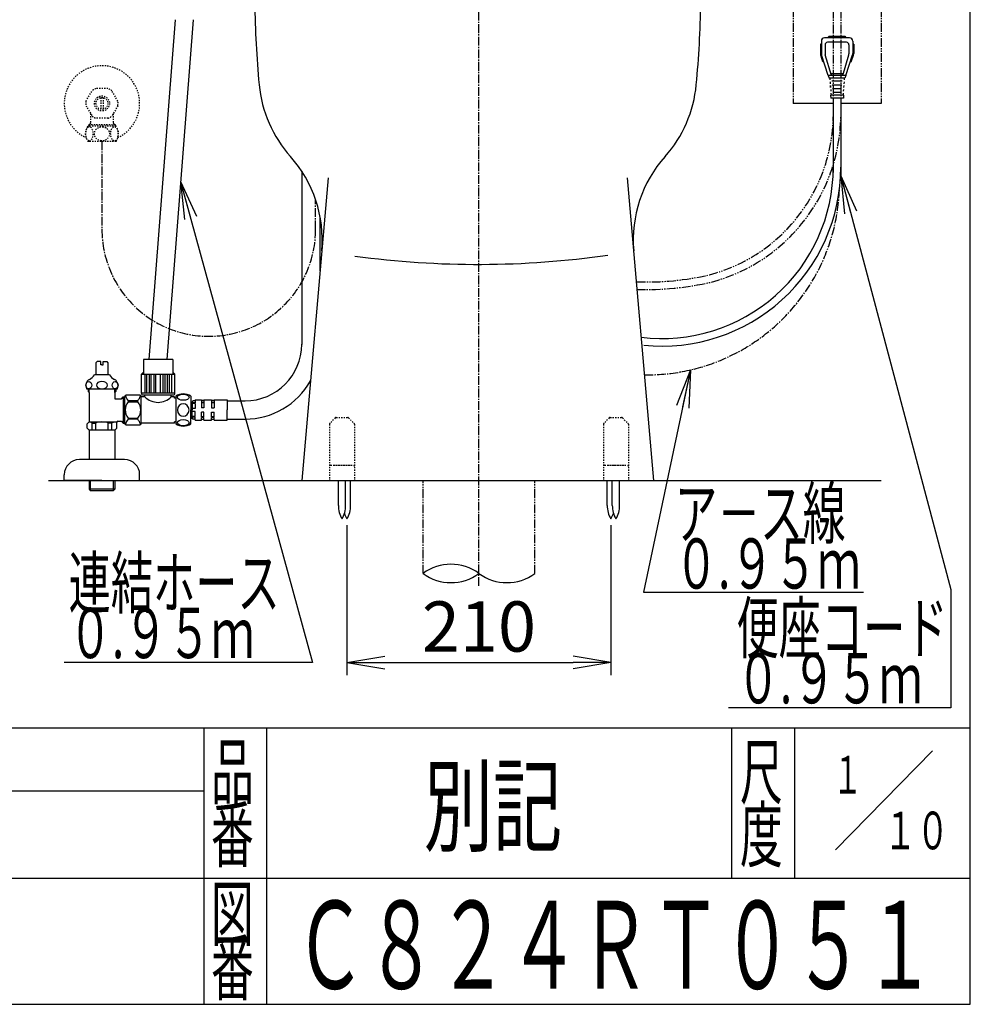
# Model space of a CAD drawing. Extents: x -22355 to 2010, y -22466 to 2905.
# Drawn here: x 1253 to 2010, y 105 to 889 of the extents above; entities that cross this region are included whole.
import ezdxf
from ezdxf.enums import TextEntityAlignment as Align

# ---------------------------------------------------------------- set-up
doc = ezdxf.new("R2010")
doc.units = 0
for name, pattern in [('EXLTYPE2', [2, 1, -1]), ('EXLTYPE3', [10, 7, -1, 1, -1]), ('EXLTYPE4', [12, 7, -1, 1, -1, 1, -1])]:
    doc.linetypes.add(name, pattern=pattern)
doc.layers.get('0').update_dxf_attribs({"linetype": 'CONTINUOUS'})
doc.layers.get('DEFPOINTS').update_dxf_attribs({"linetype": 'CONTINUOUS'})
for name, color, linetype in [('タンク', 7, 'CONTINUOUS'), ('便器', 7, 'CONTINUOUS'), ('便座', 7, 'CONTINUOUS'), ('寸法', 7, 'CONTINUOUS'), ('枠_表', 7, 'CONTINUOUS'), ('止水栓', 7, 'CONTINUOUS')]:
    doc.layers.add(name, color=color, linetype=linetype)
doc.styles.add('EXCADDIM1', font='monotxt', dxfattribs={"width": 0.84, "bigfont": 'extfont'})
doc.styles.add('EXCADSTD', font='monotxt', dxfattribs={"bigfont": 'extfont'})
doc.styles.get("Standard").update_dxf_attribs({"font": 'monotxt', "bigfont": 'extfont'})
doc.dimstyles.new('ISO-25', dxfattribs={"dimtxt": 2.5, "dimasz": 2.5, "dimexe": 1.25, "dimexo": 0.625, "dimtad": 1, "dimtxsty": 'STANDARD', "dimcen": 2.5, "dimazin": 3, "dimtfac": 1, "dimtmove": 0, "dimatfit": 3})

# ---------------------------------------------------------------- blocks, each defined once
blk = doc.blocks.new('EX_NORM')
at = {"color": 0, "linetype": 'CONTINUOUS'}
for q in [(-1, 0.167), (-1, 0), (-1, -0.167)]:
    blk.add_line((0, 0), q, dxfattribs=at)
blk = doc.blocks.new('*D43')
at = {"layer": 'DEFPOINTS', "color": 0}
for p in [(1513.96, 491.29), (1723.96, 491.29), (1723.96, 377)]:
    blk.add_point(p, dxfattribs=at)
at = {"layer": '寸法', "color": 3, "linetype": 'CONTINUOUS'}
for p, q in [((1513.96, 486.29), (1513.96, 367)), ((1723.96, 486.29), (1723.96, 367)), ((1543.96, 377), (1693.96, 377))]:
    blk.add_line(p, q, dxfattribs=at)
at = {"layer": '寸法', "color": 3, "xscale": 30, "yscale": 30, "zscale": 30, "rotation": 180}
blk.add_blockref('EX_NORM', (1513.96, 377), dxfattribs=at)
at = {"layer": '寸法', "color": 3, "xscale": 30, "yscale": 30, "zscale": 30}
blk.add_blockref('EX_NORM', (1723.96, 377), dxfattribs=at)
at = {"layer": '寸法', "color": 2, "insert": (1618.96, 400.5), "char_height": 40, "attachment_point": 5, "style": 'EXCADDIM1'}
blk.add_mtext('210', dxfattribs=at)

msp = doc.modelspace()

# ---------------------------------------------------------------- linework, layer by layer
at = {"layer": 'タンク', "color": 6, "linetype": 'EXLTYPE3'}
msp.add_line((1618.965, 438), (1618.965, 1424), dxfattribs=at)
at = {"layer": 'タンク', "color": 3, "linetype": 'EXLTYPE3'}
for p, q in [((1318.965, 791.8), (1318.965, 721.689)), ((1488.964, 721.689), (1488.964, 745.321))]:
    msp.add_line(p, q, dxfattribs=at)
at = {"layer": 'タンク', "color": 6, "linetype": 'CONTINUOUS'}
for p, q in [((1492.503, 688.776), (1492.503, 731.855)), ((1377.665, 589), (1377.665, 567)), ((1389.665, 589), (1389.665, 578)), ((1389.665, 584.5), (1390.665, 584.5)), ((1390.665, 584.5), (1390.665, 578)), ((1393.165, 583.62), (1390.665, 583.62)), ((1393.165, 583.266), (1390.665, 583.266)), ((1393.165, 585.35), (1391.665, 585.35)), ((1393.165, 586), (1393.165, 583.62)), ((1393.165, 586), (1398.165, 586)), ((1393.165, 583.266), (1393.165, 579.1)), ((1398.165, 586), (1398.165, 583.916)), ((1400.165, 585.5), (1398.165, 585.5)), ((1400.165, 583.916), (1398.165, 583.916)), ((1400.165, 583.562), (1398.165, 583.562)), ((1398.165, 583.562), (1398.165, 579.75)), ((1400.165, 586), (1400.165, 583.916)), ((1400.165, 586), (1406.165, 586)), ((1400.165, 583.562), (1400.165, 579.75)), ((1406.165, 586), (1406.165, 583.916)), ((1408.165, 585.5), (1406.165, 585.5)), ((1408.165, 583.916), (1406.165, 583.916)), ((1408.165, 583.562), (1406.165, 583.562)), ((1406.165, 583.562), (1406.165, 579.75)), ((1408.165, 586), (1408.165, 583.916)), ((1408.165, 586), (1418.665, 586)), ((1408.165, 583.562), (1408.165, 579.75)), ((1418.665, 586), (1418.665, 578)), ((1389.665, 567), (1389.665, 578)), ((1393.165, 579.1), (1390.665, 579.1)), ((1390.665, 571.5), (1390.665, 578)), ((1393.165, 576.9), (1390.665, 576.9)), ((1393.165, 572.734), (1390.665, 572.734)), ((1393.165, 572.38), (1390.665, 572.38)), ((1393.165, 572.734), (1393.165, 576.9)), ((1393.165, 570), (1393.165, 572.38)), ((1400.165, 579.75), (1398.165, 579.75)), ((1400.165, 576.25), (1398.165, 576.25)), ((1398.165, 572.438), (1398.165, 576.25)), ((1400.165, 572.438), (1398.165, 572.438)), ((1400.165, 572.084), (1398.165, 572.084)), ((1398.165, 570), (1398.165, 572.084)), ((1400.165, 572.438), (1400.165, 576.25)), ((1400.165, 570), (1400.165, 572.084)), ((1406.165, 579.75), (1408.165, 579.75)), ((1406.165, 572.438), (1406.165, 576.25)), ((1406.165, 576.25), (1408.165, 576.25)), ((1408.165, 572.438), (1406.165, 572.438)), ((1408.165, 572.084), (1406.165, 572.084)), ((1406.165, 570), (1406.165, 572.084)), ((1408.165, 572.438), (1408.165, 576.25)), ((1408.165, 570), (1408.165, 572.084)), ((1418.665, 570), (1418.665, 578)), ((1389.665, 571.5), (1390.665, 571.5)), ((1393.165, 570.65), (1391.665, 570.65)), ((1393.165, 570), (1398.165, 570)), ((1400.165, 570.5), (1398.165, 570.5)), ((1400.165, 570), (1406.165, 570)), ((1408.165, 570.5), (1406.165, 570.5)), ((1408.165, 570), (1418.665, 570))]:
    msp.add_line(p, q, dxfattribs=at)
at = {"layer": 'タンク', "color": 3, "linetype": 'EXLTYPE3'}
msp.add_arc((1403.964, 721.689), 85, 180, 0, dxfattribs=at)
at = {"layer": 'タンク', "color": 6, "linetype": 'CONTINUOUS'}
for centre, radius, start, end in [((1432.903, 630.3), 59.6, 270, 330.708274), ((1383.665, 579.589), 11.161, 57.479591, 122.520409), ((1391.665, 584.35), 1, 90, 180), ((1383.665, 576.411), 11.161, 237.479591, 302.520409), ((1391.665, 571.65), 1, 180, 270)]:
    msp.add_arc(centre, radius, start, end, dxfattribs=at)
for centre in [(1383.665, 588.176), (1383.665, 567.824)]:
    msp.add_ellipse(centre, major_axis=(4.618, 0), ratio=0.5359754, dxfattribs=at)
for start_param, end_param in [(1.6011055, 4.6820798), (4.7426982, 7.8236724)]:
    msp.add_ellipse((1383.665, 578), major_axis=(0, -4.95), ratio=0.9328786, start_param=start_param, end_param=end_param, dxfattribs=at)
at = {"layer": '便器', "color": 6, "linetype": 'EXLTYPE4'}
for p, q in [((1868.963, 946), (1868.963, 822)), ((1938.963, 946), (1938.963, 822)), ((1574.465, 447.885), (1574.465, 522)), ((1663.465, 447.885), (1663.465, 522))]:
    msp.add_line(p, q, dxfattribs=at)
at = {"layer": '便器', "color": 3, "linetype": 'EXLTYPE4'}
for p, q in [((1900.91, 908.7), (1900.91, 809.203)), ((1907.016, 908.7), (1907.016, 811.282))]:
    msp.add_line(p, q, dxfattribs=at)
at = {"layer": '便器', "color": 6, "linetype": 'CONTINUOUS'}
for p, q in [((1900.66, 822), (1869.039, 822)), ((1938.963, 822), (1907.26, 822)), ((1477.903, 768.028), (1477.903, 630.083)), ((1418.665, 585.3), (1432.903, 585.3)), ((1418.665, 570.7), (1432.903, 570.7)), ((1507.101, 502.044), (1507.101, 522)), ((1512.901, 502.044), (1512.901, 522)), ((1516.864, 502.044), (1516.864, 522)), ((1721.064, 502.044), (1721.064, 522)), ((1725.101, 502.044), (1725.101, 522)), ((1730.901, 502.044), (1730.901, 522))]:
    msp.add_line(p, q, dxfattribs=at)
at = {"layer": '便器', "color": 2, "linetype": 'CONTINUOUS'}
for p, q in [((1498.946, 762.866), (1478.001, 522)), ((1737.056, 762.866), (1758.001, 522))]:
    msp.add_line(p, q, dxfattribs=at)
at = {"layer": '便器', "color": 6, "linetype": 'EXLTYPE2'}
for p, q in [((1499.964, 566.586), (1499.964, 522)), ((1504.671, 571.707), (1500.257, 567.293)), ((1505.378, 572), (1514.55, 572)), ((1515.257, 571.707), (1519.671, 567.293)), ((1519.964, 566.586), (1519.964, 522)), ((1717.964, 566.586), (1717.964, 522)), ((1722.671, 571.707), (1718.257, 567.293)), ((1723.378, 572), (1732.55, 572)), ((1733.257, 571.707), (1737.671, 567.293)), ((1737.964, 566.586), (1737.964, 522)), ((1500.964, 534), (1518.964, 534)), ((1503.464, 534), (1516.464, 534)), ((1718.964, 534), (1736.964, 534)), ((1721.464, 534), (1734.464, 534)), ((1499.964, 522), (1519.964, 522)), ((1717.964, 522), (1737.964, 522))]:
    msp.add_line(p, q, dxfattribs=at)
at = {"layer": '便器', "color": 7, "linetype": 'CONTINUOUS'}
msp.add_line((1276.481, 522), (1938.963, 522), dxfattribs=at)
at = {"layer": '便器', "color": 6, "linetype": 'CONTINUOUS', "flags": 128}
for points in [[(1337.165, 567.15), (1337.165, 588.85)], [(1349.165, 589.85), (1338.165, 589.85)], [(1350.165, 571.5), (1350.165, 588.85)], [(1353.165, 588.5), (1350.165, 588.5)], [(1353.165, 588.5), (1353.165, 590)], [(1374.165, 588.5), (1374.165, 590)], [(1376.665, 588.5), (1374.165, 588.5)], [(1376.665, 587.3), (1376.665, 588.5)], [(1347.477, 585.32), (1339.853, 585.32)], [(1339.853, 584.492), (1347.477, 584.492)], [(1377.665, 587.3), (1376.665, 587.3)], [(1338.165, 566.15), (1349.165, 566.15)], [(1339.853, 571.508), (1347.477, 571.508)], [(1347.477, 570.68), (1339.853, 570.68)], [(1350.165, 570.25), (1350.165, 571.5)], [(1350.165, 567.15), (1350.165, 570.25)], [(1376.665, 567.5), (1350.165, 567.5)], [(1376.665, 567.5), (1376.665, 568.7)], [(1377.665, 568.7), (1376.665, 568.7)]]:
    msp.add_lwpolyline(points, dxfattribs=at)
at = {"layer": '便器', "color": 2, "linetype": 'CONTINUOUS'}
for centre, radius, start, end in [((2240.484, 912.177), 800, 180.733504, 185.403242), ((995.518, 912.177), 800, 354.596758, 359.266496), ((1543.595, 846.262), 100, 185.403242, 221.693784), ((1692.407, 846.262), 100, 318.306216, 354.61134), ((1394.252, 713.232), 100, 355.030259, 41.693784), ((1841.749, 713.232), 100, 138.306216, 184.969741)]:
    msp.add_arc(centre, radius, start, end, dxfattribs=at)
at = {"layer": '便器', "color": 3, "linetype": 'EXLTYPE4'}
for centre, radius, start, end in [((1768.538, 813.635), 132.447, 284.802579, 359.026182), ((1768.538, 813.635), 138.447, 284.802579, 359.026182), ((1752.279, 902.168), 222.302, 268.027219, 283.047596), ((1752.279, 902.168), 228.302, 268.027219, 283.047596)]:
    msp.add_arc(centre, radius, start, end, dxfattribs=at)
at = {"layer": '便器', "color": 4, "linetype": 'CONTINUOUS'}
msp.add_arc((1618.001, 1420.628), 726.737, 262.273558, 278.201268, dxfattribs=at)
at = {"layer": '便器', "color": 6, "linetype": 'CONTINUOUS'}
for centre, radius, start, end in [((1432.903, 630.3), 45, 270, 0), ((1338.165, 588.85), 1, 90, 180), ((1347.455, 591.813), 9.997, 193.315638, 220.500807), ((1339.875, 591.813), 9.997, 319.498904, 345.803697), ((1349.165, 588.85), 1, 0, 90), ((1363.665, 598.802), 14.71, 224.454496, 315.545504), ((1347.455, 578), 9.997, 139.499994, 220.500006), ((1339.875, 578), 9.997, 319.499994, 40.500006), ((1338.165, 567.15), 1, 180, 270), ((1347.455, 564.187), 9.997, 139.499193, 166.684362), ((1339.875, 564.187), 9.997, 14.196245, 40.501038), ((1349.165, 567.15), 1, 270, 360), ((1527.098, 501.67), 20, 178.926758, 211.259766), ((1492.905, 501.67), 20, 328.740234, 1.073222), ((1496.868, 501.67), 20, 328.740234, 1.073222), ((1741.061, 501.67), 20, 178.926778, 211.259766), ((1745.098, 501.67), 20, 178.926758, 211.259766), ((1710.905, 501.67), 20, 328.740234, 1.073222), ((1531.061, 501.67), 20, 197.465577, 211.259766), ((1706.868, 501.67), 20, 328.740234, 342.534423), ((1596.715, 417.699), 37.5, 53.60609, 126.39391), ((1596.715, 478.071), 37.5, 233.60609, 306.39391), ((1641.215, 478.071), 37.5, 233.60609, 306.39391)]:
    msp.add_arc(centre, radius, start, end, dxfattribs=at)
at = {"layer": '便器', "color": 6, "linetype": 'EXLTYPE2'}
for centre, start, end in [((1500.964, 566.586), 135, 180), ((1505.378, 571), 90, 135), ((1514.55, 571), 45, 90), ((1518.964, 566.586), 0, 45), ((1718.964, 566.586), 135, 180), ((1723.378, 571), 90, 135), ((1732.55, 571), 45, 90), ((1736.964, 566.586), 0, 45), ((1500.964, 533), 90, 180), ((1518.964, 533), 0, 90), ((1718.964, 533), 90, 180), ((1736.964, 533), 0, 90)]:
    msp.add_arc(centre, 1, start, end, dxfattribs=at)
at = {"layer": '便座', "color": 6, "linetype": 'CONTINUOUS'}
for p, q in [((1356.665, 618.275), (1377.465, 888.624)), ((1391.465, 888.624), (1370.665, 618.275)), ((1891.463, 871.633), (1891.463, 861.607)), ((1913.963, 874.133), (1893.963, 874.133)), ((1911.463, 870.633), (1896.463, 870.633)), ((1896.963, 874.133), (1896.963, 874.633)), ((1910.463, 875.133), (1897.463, 875.133)), ((1910.963, 874.133), (1910.963, 874.633)), ((1916.463, 871.633), (1916.463, 861.607)), ((1890.713, 869.133), (1890.713, 861.804)), ((1891.463, 869.133), (1890.713, 869.133)), ((1894.463, 868.633), (1894.463, 861.565)), ((1913.463, 868.633), (1913.463, 861.565)), ((1917.213, 869.133), (1916.463, 869.133)), ((1917.213, 869.133), (1917.213, 861.804)), ((1892.616, 855.133), (1890.956, 860.265)), ((1896.963, 844.133), (1891.609, 860.683)), ((1893.404, 855.133), (1892.616, 855.133)), ((1899.463, 844.133), (1894.585, 860.719)), ((1908.463, 844.133), (1913.341, 860.719)), ((1910.963, 844.133), (1916.318, 860.683)), ((1915.31, 855.133), (1914.522, 855.133)), ((1915.31, 855.133), (1916.97, 860.265)), ((1896.963, 844.133), (1897.713, 842.133)), ((1910.963, 844.133), (1896.963, 844.133)), ((1910.213, 842.133), (1897.713, 842.133)), ((1898.213, 842.133), (1898.324, 840.633)), ((1898.435, 839.133), (1898.547, 837.633)), ((1899.463, 844.133), (1899.463, 845.633)), ((1908.463, 845.633), (1899.463, 845.633)), ((1899.889, 839.883), (1908.037, 839.883)), ((1908.463, 844.133), (1908.463, 845.633)), ((1909.491, 839.133), (1909.38, 837.633)), ((1909.713, 842.133), (1909.602, 840.633)), ((1910.963, 844.133), (1910.213, 842.133)), ((1898.769, 834.633), (1898.658, 836.133)), ((1898.658, 836.133), (1898.769, 834.633)), ((1898.658, 836.133), (1898.769, 834.633)), ((1898.88, 833.133), (1898.991, 831.633)), ((1900.123, 836.883), (1907.803, 836.883)), ((1900.358, 833.883), (1907.569, 833.883)), ((1900.592, 830.883), (1907.334, 830.883)), ((1909.047, 833.133), (1908.935, 831.633)), ((1909.269, 836.133), (1909.158, 834.633)), ((1898.768, 828.633), (1898.963, 826.133)), ((1909.159, 828.633), (1898.768, 828.633)), ((1908.963, 826.133), (1898.963, 826.133)), ((1899.102, 830.133), (1899.213, 828.633)), ((1900.963, 826.133), (1900.963, 766.9)), ((1906.963, 826.133), (1906.963, 764.3)), ((1908.824, 830.133), (1908.713, 828.633)), ((1909.159, 828.633), (1908.963, 826.133)), ((1351.758, 590), (1375.645, 590))]:
    msp.add_line(p, q, dxfattribs=at)
at = {"layer": '便座', "color": 6, "linetype": 'CONTINUOUS', "flags": 128}
for points in [[(1375.329, 618.275), (1352.002, 618.275)], [(1352.002, 618.275), (1352.002, 606.717)], [(1375.329, 618.275), (1375.329, 606.717)], [(1350.344, 606.616), (1352.002, 608.007)], [(1350.344, 591.462), (1350.344, 606.616)], [(1350.344, 606.575), (1377.06, 606.575)], [(1353.157, 606.575), (1353.157, 591.462)], [(1354.707, 591.462), (1354.707, 606.575)], [(1356.589, 606.575), (1356.589, 591.462)], [(1358.007, 591.462), (1358.007, 606.575)], [(1360.117, 606.575), (1360.117, 591.462)], [(1361.804, 591.462), (1361.804, 606.575)], [(1365.599, 591.462), (1365.599, 606.575)], [(1367.286, 606.575), (1367.286, 591.462)], [(1369.396, 591.462), (1369.396, 606.575)], [(1370.814, 606.575), (1370.814, 591.462)], [(1372.696, 591.462), (1372.696, 606.575)], [(1374.246, 606.575), (1374.246, 591.462)], [(1377.06, 606.616), (1375.402, 608.007)], [(1377.06, 591.462), (1377.06, 606.616)], [(1377.06, 591.462), (1350.344, 591.462)]]:
    msp.add_lwpolyline(points, dxfattribs=at)
at = {"layer": '便座', "color": 6, "linetype": 'CONTINUOUS'}
for centre, radius, start, end in [((1893.963, 871.633), 2.5, 90, 180), ((1896.463, 868.633), 2, 90, 180), ((1897.463, 874.633), 0.5, 90, 180), ((1910.463, 874.633), 0.5, 0, 90), ((1911.463, 868.633), 2, 0, 90), ((1913.963, 871.633), 2.5, 0, 90), ((1895.713, 861.804), 5, 180, 197.927979), ((1894.463, 861.607), 3, 180, 197.927979), ((1894.463, 861.607), 3, 180, 197.927979), ((1897.463, 861.565), 3, 180, 196.389465), ((1910.463, 861.565), 3, 343.610474, 0), ((1913.463, 861.607), 3, 342.072266, 0), ((1913.463, 861.607), 3, 342.072266, 0), ((1913.463, 861.607), 3, 342.072021, 0), ((1912.213, 861.804), 5, 342.072021, 0), ((1764.669, 771.166), 136.294, 263.016423, 0), ((1764.669, 771.166), 142.294, 264.168021, 0), ((1351.777, 591.436), 1.436, 178.92799, 269.219808), ((1375.626, 591.436), 1.436, 270.78019, 1.07201)]:
    msp.add_arc(centre, radius, start, end, dxfattribs=at)
at = {"layer": '便座', "color": 6, "linetype": 'EXLTYPE3'}
msp.add_arc((1752.738, 759.136), 153.175, 269.237186, 357.669021, dxfattribs=at)
at = {"layer": '枠_表', "color": 7, "linetype": 'CONTINUOUS'}
for p, q in [((2010, 105), (2010, 2905)), ((190, 325), (2010, 325)), ((190, 105), (2010, 105))]:
    msp.add_line(p, q, dxfattribs=at)
at = {"layer": '枠_表', "color": 6, "linetype": 'CONTINUOUS'}
for p, q in [((1400, 325), (1400, 105)), ((1450, 325), (1450, 105)), ((1820, 325), (1820, 205)), ((1870, 325), (1870, 205)), ((1902.654, 228.003), (1979.994, 306.7)), ((190, 275), (1400, 275)), ((2010, 205), (760, 205))]:
    msp.add_line(p, q, dxfattribs=at)
at = {"layer": '止水栓', "color": 3, "linetype": 'EXLTYPE2'}
for p, q in [((1306.296, 823.806), (1311.066, 832.069)), ((1323.735, 833.875), (1314.195, 833.875)), ((1331.634, 823.806), (1326.864, 832.069)), ((1317.965, 826.644), (1317.965, 817.356)), ((1319.965, 826.644), (1319.965, 817.356)), ((1306.296, 820.194), (1311.066, 811.931)), ((1331.634, 820.194), (1326.864, 811.931)), ((1309.965, 813.838), (1309.965, 806.5)), ((1323.735, 810.125), (1314.195, 810.125)), ((1327.965, 813.838), (1327.965, 806.5)), ((1309.086, 803.8), (1307.708, 803.8)), ((1309.965, 806.5), (1308.488, 805.023)), ((1308.488, 805.023), (1308.488, 803.8)), ((1329.443, 805.023), (1308.488, 805.023)), ((1330.222, 803.8), (1309.086, 803.8)), ((1309.65, 806.185), (1309.65, 803.8)), ((1327.965, 806.5), (1329.443, 805.023)), ((1328.281, 806.185), (1328.281, 803.8)), ((1329.443, 805.023), (1329.443, 803.8)), ((1309.086, 791.8), (1307.708, 791.8)), ((1330.222, 791.8), (1309.086, 791.8))]:
    msp.add_line(p, q, dxfattribs=at)
at = {"layer": '止水栓', "color": 6, "linetype": 'CONTINUOUS'}
for p, q in [((1315.215, 616.5), (1314.215, 615.5)), ((1314.215, 615.5), (1314.215, 605.944)), ((1317.965, 616.5), (1315.215, 616.5)), ((1317.965, 614), (1317.965, 616.5)), ((1318.965, 614), (1317.965, 614)), ((1318.965, 614), (1319.965, 614)), ((1319.965, 616.5), (1322.715, 616.5)), ((1319.965, 614), (1319.965, 616.5)), ((1322.715, 616.5), (1323.715, 615.5)), ((1323.715, 615.5), (1323.715, 605.944)), ((1324.965, 605.944), (1312.965, 605.944)), ((1330.965, 594.444), (1306.965, 594.444)), ((1307.965, 594.444), (1307.965, 592.8)), ((1308.765, 592), (1307.965, 592.8)), ((1308.765, 592), (1308.765, 594.444)), ((1308.765, 592), (1308.765, 568.5)), ((1329.165, 592), (1329.165, 594.444)), ((1329.165, 592), (1329.965, 592.8)), ((1329.165, 592), (1329.165, 587)), ((1329.965, 594.444), (1329.965, 592.8)), ((1334.465, 587), (1335.943, 588.477)), ((1335.943, 588.477), (1335.943, 567.522)), ((1335.943, 588.477), (1337.165, 588.477)), ((1329.165, 587), (1334.465, 587)), ((1334.781, 587.315), (1337.165, 587.315)), ((1307.215, 566.95), (1308.765, 568.5)), ((1307.215, 563.5), (1307.215, 566.95)), ((1308.765, 568.5), (1330.849, 568.5)), ((1311.073, 567.5), (1313.965, 567.5)), ((1311.073, 562), (1311.073, 567.5)), ((1313.965, 562), (1313.965, 567.495)), ((1326.857, 567.5), (1323.965, 567.5)), ((1323.965, 562), (1323.965, 567.5)), ((1326.857, 562), (1326.857, 567.5)), ((1330.715, 563.5), (1330.715, 568)), ((1331.715, 569), (1334.465, 569)), ((1334.465, 569), (1335.943, 567.522)), ((1334.781, 568.684), (1337.165, 568.684)), ((1335.943, 567.522), (1337.165, 567.522)), ((1308.715, 562), (1307.215, 563.5)), ((1329.215, 562), (1308.715, 562)), ((1308.715, 562), (1308.715, 538.5)), ((1329.215, 562), (1330.715, 563.5)), ((1329.215, 562), (1329.215, 538.5)), ((1336.965, 538.5), (1300.965, 538.5)), ((1288.965, 522), (1288.965, 526.5)), ((1348.965, 522), (1348.965, 526.5)), ((1318.965, 522), (1288.965, 522)), ((1308.715, 522), (1308.715, 515)), ((1309.65, 522), (1309.65, 514.065)), ((1318.965, 522), (1348.965, 522)), ((1328.281, 514.065), (1328.281, 522)), ((1329.215, 522), (1329.215, 515)), ((1329.215, 515), (1308.715, 515)), ((1308.715, 515), (1309.715, 514)), ((1309.715, 514), (1328.215, 514)), ((1328.215, 514), (1329.215, 515))]:
    msp.add_line(p, q, dxfattribs=at)
at = {"layer": '止水栓', "color": 3, "linetype": 'EXLTYPE2', "flags": 128}
for points in [[(1308.87, 792.206), (1308.586, 792.254), (1308.308, 792.35), (1308.054, 792.481), (1307.812, 792.649), (1307.369, 793.08), (1306.938, 793.696), (1306.588, 794.411), (1306.286, 795.319), (1306.086, 796.29), (1305.996, 797.139), (1305.977, 797.999), (1306.029, 798.856), (1306.199, 799.924), (1306.488, 800.929), (1306.73, 801.51), (1307.021, 802.041), (1307.264, 802.391), (1307.534, 802.701), (1307.772, 802.919), (1308.025, 803.101), (1308.426, 803.297), (1308.87, 803.394)], [(1308.87, 792.206), (1309.308, 792.229), (1309.735, 792.364), (1309.989, 792.5), (1310.23, 792.673), (1310.67, 793.113), (1311.098, 793.738), (1311.444, 794.463), (1311.741, 795.379), (1311.935, 796.357), (1312.02, 797.208), (1312.033, 798.069), (1311.975, 798.926), (1311.798, 799.989), (1311.502, 800.988), (1311.256, 801.563), (1310.962, 802.087), (1310.717, 802.43), (1310.446, 802.732), (1310.207, 802.945), (1309.952, 803.122), (1309.589, 803.296), (1309.208, 803.387), (1308.87, 803.394)], [(1318.511, 792.216), (1317.993, 792.273), (1317.479, 792.37), (1316.984, 792.505), (1316.512, 792.675), (1316.068, 792.876), (1315.452, 793.229), (1314.904, 793.633), (1314.424, 794.08), (1313.954, 794.638), (1313.572, 795.233), (1313.276, 795.856), (1313.05, 796.568), (1312.927, 797.295), (1312.908, 798.029), (1312.992, 798.759), (1313.18, 799.48), (1313.472, 800.179), (1313.872, 800.847), (1314.346, 801.437), (1314.917, 801.977), (1315.506, 802.406), (1316.173, 802.776), (1316.911, 803.071), (1317.754, 803.287), (1318.642, 803.391), (1319.419, 803.384)], [(1319.419, 803.384), (1320.158, 803.291), (1320.864, 803.12), (1321.351, 802.952), (1321.81, 802.75), (1322.26, 802.507), (1322.676, 802.236), (1323.236, 801.784), (1323.718, 801.287), (1324.123, 800.753), (1324.49, 800.115), (1324.761, 799.448), (1324.938, 798.763), (1325.026, 797.899), (1324.971, 797.033), (1324.771, 796.181), (1324.492, 795.491), (1324.111, 794.829), (1323.626, 794.209), (1323.084, 793.682), (1322.452, 793.212), (1321.805, 792.847), (1321.088, 792.552), (1320.246, 792.326), (1319.356, 792.212), (1318.511, 792.216)], [(1328.697, 792.216), (1328.438, 792.273), (1328.181, 792.37), (1327.934, 792.505), (1327.476, 792.876), (1327.027, 793.425), (1326.654, 794.08), (1326.318, 794.932), (1326.08, 795.856), (1325.941, 796.809), (1325.893, 797.784), (1325.938, 798.759), (1326.098, 799.833), (1326.378, 800.847), (1326.615, 801.437), (1326.9, 801.977), (1327.141, 802.337), (1327.409, 802.656), (1327.646, 802.881), (1327.897, 803.071), (1328.319, 803.287), (1328.763, 803.391), (1329.151, 803.384)], [(1329.151, 803.384), (1329.521, 803.291), (1329.874, 803.12), (1330.358, 802.739), (1330.78, 802.236), (1331.185, 801.541), (1331.503, 800.753), (1331.76, 799.784), (1331.911, 798.763), (1331.955, 797.899), (1331.927, 797.033), (1331.827, 796.181), (1331.599, 795.156), (1331.255, 794.209), (1330.984, 793.682), (1330.668, 793.212), (1330.344, 792.847), (1329.986, 792.552), (1329.565, 792.326), (1329.12, 792.212), (1328.697, 792.216)]]:
    msp.add_lwpolyline(points, dxfattribs=at)
at = {"layer": '止水栓', "color": 3, "linetype": 'EXLTYPE2'}
for radius in [6, 4.75]:
    msp.add_circle((1318.965, 822), radius, dxfattribs=at)
for centre, radius, start, end in [((1318.965, 822), 30, 294.794828, 245.419364), ((1318.965, 822), 12.797, 111.88515, 128.11485), ((1318.965, 822), 12.797, 51.88515, 68.11485), ((1318.965, 822), 12.797, 171.88515, 188.11485), ((1318.965, 822), 12.797, 351.88515, 8.11485), ((1318.965, 822), 12.797, 231.88515, 248.11485), ((1318.965, 822), 12.797, 291.88515, 308.11485), ((1317.165, 797.8), 11.2, 147.607628, 212.392372), ((1320.765, 797.8), 11.2, 327.607633, 32.39235)]:
    msp.add_arc(centre, radius, start, end, dxfattribs=at)
at = {"layer": '止水栓', "color": 6, "linetype": 'CONTINUOUS'}
for centre, radius, start, end in [((1305.896, 609.688), 8, 292.802196, 332.089243), ((1332.034, 609.688), 8, 207.910757, 247.197804), ((1312.19, 597.444), 6.025, 144.268102, 209.862834), ((1310.546, 598.626), 4, 112.802196, 144.268102), ((1327.384, 598.626), 4, 35.731898, 67.197804), ((1325.74, 597.444), 6.025, 330.137166, 35.731898), ((1331.715, 568), 1, 90, 180), ((1300.965, 526.5), 12, 90, 180), ((1336.965, 526.5), 12, 0, 90)]:
    msp.add_arc(centre, radius, start, end, dxfattribs=at)
for centre, major_axis in [((1308.486, 597.744), (0, -3)), ((1329.444, 597.744), (0, 3))]:
    msp.add_ellipse(centre, major_axis=major_axis, ratio=0.7712212, dxfattribs=at)
for centre, major_axis, ratio, start_param, end_param in [((1318.965, 597.744), (-4.454, 0), 0.6735199, 4.712389, 7.8539816), ((1318.965, 597.744), (4.454, 0), 0.6735199, 4.712389, 7.8539816), ((1306.073, 567.5), (-5, 0), 0.2, 3.1415927, 4.1398515), ((1318.965, 567.5), (-5, 0), 0.2, 3.1415927, 6.2831853), ((1331.857, 567.5), (5, 0), 0.2, 1.7762668, 3.1415927)]:
    msp.add_ellipse(centre, major_axis=major_axis, ratio=ratio, start_param=start_param, end_param=end_param, dxfattribs=at)

# ---------------------------------------------------------------- texts
at = {"layer": '寸法', "color": 2, "linetype": 'CONTINUOUS', "style": 'EXCADSTD'}
for s, width, p, p2 in [('ア－ス線', 1.034783, (1774.73, 475.803), (1910.73, 475.803)), ('０.９５ｍ', 0.983544, (1774.73, 435.803), (1922.73, 435.803)), ('連結ホース', 1.013793, (1292.393, 420.5), (1460.393, 420.5)), ('便座コード', 1.013793, (1823.959, 384.5), (1991.959, 384.5)), ('０.９５ｍ', 0.983544, (1292.393, 380.5), (1440.393, 380.5)), ('０.９５ｍ', 0.983544, (1823.959, 344.5), (1971.959, 344.5))]:
    msp.add_text(s, height=40, dxfattribs=dict(at, width=width)).set_placement(p, p2, align=Align.FIT)
at = {"layer": '枠_表', "color": 2, "linetype": 'CONTINUOUS', "style": 'EXCADSTD'}
for s, height, width, p, p2 in [('品', 42.5, 1.12, (1405.75, 268.75), (1439.75, 268.75)), ('尺', 42.5, 1.12, (1826.75, 268.75), (1860.75, 268.75)), ('別記', 60, 1.166582, (1575.09, 232.885), (1685.082, 232.885)), ('１', 30, 1.101333, (1900.537, 272.723), (1924.137, 272.723)), ('番', 42.5, 1.12, (1405.75, 218.75), (1439.75, 218.75)), ('度', 42.5, 1.12, (1826.75, 218.75), (1860.75, 218.75)), ('１０', 30, 1.098531, (1941.279, 228.349), (1993.067, 228.349)), ('図', 42.5, 1.12, (1405.75, 155.75), (1439.75, 155.75)), ('番', 42.5, 1.12, (1405.75, 112.75), (1439.75, 112.75))]:
    msp.add_text(s, height=height, dxfattribs=dict(at, width=width)).set_placement(p, p2, align=Align.FIT)
at = {"layer": '枠_表', "color": 7, "linetype": 'CONTINUOUS', "style": 'EXCADSTD', "width": 0.962264}
msp.add_text('Ｃ８２４ＲＴ０５１', height=70, dxfattribs=at).set_placement((1472.25, 117.35), (1982.25, 117.35), align=Align.FIT)

# ---------------------------------------------------------------- dimensions: what is measured, and where the dimension line sits
at = {"layer": '寸法', "color": 3, "linetype": 'CONTINUOUS'}
dim = msp.add_linear_dim(base=(1723.964, 377), p1=(1513.964, 491.291), p2=(1723.964, 491.291), dimstyle='ISO-25', override={"dimtxt": 40, "dimasz": 30, "dimexe": 10, "dimexo": 5, "dimgap": 0, "dimtad": 1, "dimjust": 0, "dimtih": 0, "dimtoh": 0, "dimdec": 2, "dimzin": 8, "dimlunit": 2, "dimtxsty": 'EXCADDIM1', "dimblk1": 'EX_NORM', "dimblk2": 'EX_NORM', "dimsah": 1, "dimse1": 0, "dimse2": 0, "dimclrd": 3, "dimclre": 3, "dimclrt": 2, "dimtmove": 2}, dxfattribs=at)
dim.commit()
dim.dimension.update_dxf_attribs({"geometry": '*D43', "text_midpoint": (1618.964, 400.5), "dimtype": 160})

# ---------------------------------------------------------------- leaders
for points in [[(1906.963, 764.3), (1994.464, 435), (1994.464, 341), (1817.464, 341)], [(1381.567, 759.966), (1486.393, 377), (1289, 377)], [(1787.254, 609.9), (1750, 432.949), (1925.122, 432.944)]]:
    msp.add_leader(points, dimstyle='ISO-25', override={"dimasz": 30, "dimldrblk": 'EX_NORM'}, dxfattribs=at)

doc.saveas('drawing.dxf')
